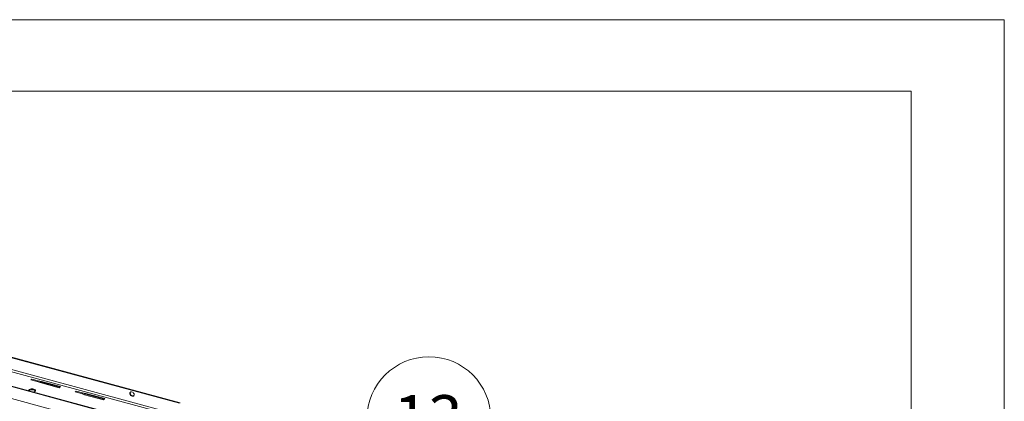
# Paper-space layout 'Sheet2' of a CAD drawing. Units: millimetres. Extents: x 0 to 420, y 0 to 297.
# Drawn here: x 351 to 420, y 270 to 297 of the extents above; entities that cross this region are included whole.
import ezdxf

# ---------------------------------------------------------------- set-up
doc = ezdxf.new("R2010")
doc.units = ezdxf.units.MM
doc.styles.add('SLDTEXTSTYLE0', font='TXT', dxfattribs={"width": 0.7})

# ---------------------------------------------------------------- blocks, each defined once
blk = doc.blocks.new('SW_NOTE_20')
at = {"color": 0, "linetype": 'Continuous', "lineweight": 0}
blk.add_circle((-0.013, 4.323), 4.323, dxfattribs=at)
at = {"color": 0, "linetype": 'Continuous', "lineweight": 0, "insert": (-0.076, 5.964), "char_height": 3.175, "attachment_point": 2, "style": 'SLDTEXTSTYLE0'}
blk.add_mtext('13', dxfattribs=at)

psp = doc.layouts.new('Sheet2')

# ---------------------------------------------------------------- linework, layer by layer
at = {"color": 7, "linetype": 'Continuous', "lineweight": 18}
for p, q in [((420.0003, 296.9972), (-0.0072, 296.9972)), ((420.0003, 296.9972), (420.0003, 0.0005)), ((413.5003, 291.9972), (6.0928, 291.9972)), ((413.5003, 291.9972), (413.5003, 5.0005)), ((362.3899, 270.1796), (302.6916, 286.4043)), ((362.4249, 270.2137), (302.7266, 286.4384)), ((362.3432, 269.2126), (302.645, 285.4373)), ((362.3899, 269.3438), (302.6916, 285.5685)), ((360.7681, 268.5967), (301.0699, 284.8214)), ((360.8031, 268.6309), (301.1049, 284.8556)), ((360.7681, 267.761), (301.0699, 283.9856)), ((352.0674, 271.8743), (352.016, 271.8242)), ((352.016, 271.8242), (352.4582, 271.704)), ((352.5096, 271.7541), (352.0674, 271.8743)), ((352.0674, 271.8743), (352.0674, 271.8102)), ((352.4582, 271.704), (352.6583, 271.6234)), ((352.46, 271.7033), (352.5096, 271.6898)), ((352.7517, 271.7145), (352.5096, 271.7541)), ((352.5096, 271.7541), (352.5096, 271.6898)), ((352.5096, 271.6898), (352.7517, 271.6502)), ((354.0783, 271.354), (352.7517, 271.7145)), ((352.7517, 271.7145), (352.7517, 271.6502)), ((352.6583, 271.6234), (353.985, 271.2629)), ((352.7517, 271.6502), (354.0268, 271.3037)), ((353.985, 271.2629), (354.0783, 271.354)), ((355.1628, 271.033), (355.1115, 270.9829)), ((355.1115, 270.9829), (355.5537, 270.8627)), ((355.605, 270.9128), (355.1628, 271.033)), ((355.1628, 271.033), (355.1628, 270.969)), ((355.5537, 270.8627), (355.7538, 270.7821)), ((355.5555, 270.862), (355.605, 270.8485)), ((355.8471, 270.8732), (355.605, 270.9128)), ((355.605, 270.9128), (355.605, 270.8485)), ((355.605, 270.8485), (355.8471, 270.809)), ((355.7538, 270.7821), (357.0804, 270.4216)), ((357.1738, 270.5127), (355.8471, 270.8732)), ((355.8471, 270.8732), (355.8471, 270.809)), ((355.8471, 270.809), (357.1223, 270.4624)), ((357.0804, 270.4216), (357.1738, 270.5127))]:
    psp.add_line(p, q, dxfattribs=at)
at = {"color": 7, "linetype": 'Continuous', "lineweight": 18, "flags": 128}
for points in [[(351.8789, 271.1248), (351.8568, 271.0935), (351.8516, 271.0637)], [(351.8756, 271.0571), (351.896, 271.0747), (351.9405, 271.0989), (351.996, 271.116), (352.0584, 271.1247), (352.1231, 271.1245), (352.1852, 271.1152), (352.2402, 271.0977), (352.284, 271.0732), (352.3134, 271.0435), (352.3172, 271.0373)], [(352.2165, 270.9645), (352.2375, 270.9722), (352.282, 270.9964), (352.3122, 271.0259), (352.3258, 271.0584), (352.3219, 271.0917), (352.3007, 271.1232), (352.2638, 271.1505), (352.2139, 271.1717), (352.1548, 271.1852), (352.0908, 271.19), (352.0266, 271.1857), (351.9671, 271.1727), (351.9166, 271.1519), (351.8789, 271.1248), (351.8789, 271.1248)], [(359.0733, 270.6738), (359.1235, 270.6683), (359.1683, 270.6796), (359.2029, 270.7065), (359.2233, 270.7462), (359.2275, 270.7943), (359.215, 270.8455), (359.1872, 270.8945), (359.1469, 270.9357), (359.0988, 270.9648), (359.0478, 270.9787), (358.9996, 270.9757), (358.9594, 270.9563), (358.9315, 270.9226), (358.919, 270.8781), (358.9232, 270.8278), (358.9437, 270.777), (358.9782, 270.7313), (359.023, 270.6956), (359.0733, 270.6738)], [(358.9706, 270.964), (358.9619, 270.9465), (358.9535, 270.9)], [(358.9535, 270.9), (358.9619, 270.849), (358.9861, 270.799), (359.0236, 270.7554), (359.0703, 270.7229), (359.1211, 270.705), (359.1705, 270.7037), (359.2107, 270.7177)]]:
    psp.add_lwpolyline(points, dxfattribs=at)

# ---------------------------------------------------------------- block references
at = {"color": 7, "linetype": 'Continuous', "lineweight": 0}
psp.add_blockref('SW_NOTE_20', (379.8273, 264.7849), dxfattribs=at)

doc.saveas('drawing.dxf')
